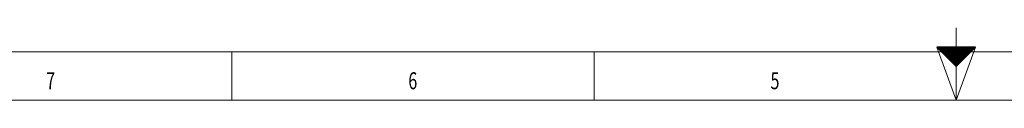
# Model space of a CAD drawing. Units: millimetres. Extents: x 0 to 594, y 0 to 420.
# Drawn here: x 103 to 307, y 0 to 15 of the extents above; entities that cross this region are included whole.
import ezdxf
from ezdxf.lldxf.tags import DXFTag

# ---------------------------------------------------------------- set-up
doc = ezdxf.new("R2010")
doc.units = ezdxf.units.MM
doc.layers.add('256', color=7, linetype='Continuous', true_color=0xffffff)
doc.styles.add('blockfont', font='Arial')
tags = doc.linetypes.add('DASHDOT', pattern=[70, 31, -13, 13, -13]).pattern_tags.tags
tags[10:11] = [DXFTag(74, 4), DXFTag(75, 0), DXFTag(340, '0'), DXFTag(46, 0.0), DXFTag(50, 0.0), DXFTag(44, 0.0), DXFTag(45, 0.0)]
tags[8:9] = [DXFTag(74, 4), DXFTag(75, 0), DXFTag(340, '0'), DXFTag(46, 0.0), DXFTag(50, 0.0), DXFTag(44, 0.0), DXFTag(45, 0.0)]
tags[6:7] = [DXFTag(74, 4), DXFTag(75, 0), DXFTag(340, '0'), DXFTag(46, 0.0), DXFTag(50, 0.0), DXFTag(44, 0.0), DXFTag(45, 0.0)]
tags[4:5] = [DXFTag(74, 4), DXFTag(75, 0), DXFTag(340, '0'), DXFTag(46, 0.0), DXFTag(50, 0.0), DXFTag(44, 0.0), DXFTag(45, 0.0)]

# ---------------------------------------------------------------- blocks, each defined once
blk = doc.blocks.new('HATCH3')
at = {"color": 2, "lineweight": 13}
for p, q in [((293.019975, 10.980025), (293.03995, 11)), ((293.039975, 10.960025), (293.07995, 11)), ((293.059975, 10.940025), (293.11995, 11)), ((293.079975, 10.920025), (293.15995, 11)), ((293.099975, 10.900025), (293.19995, 11)), ((293.119975, 10.880025), (293.23995, 11)), ((293.139975, 10.860025), (293.27995, 11)), ((293.159975, 10.840025), (293.31995, 11)), ((293.179975, 10.820025), (293.35995, 11)), ((293.199975, 10.800025), (293.39995, 11)), ((293.219975, 10.780025), (293.43995, 11)), ((293.239975, 10.760025), (293.47995, 11)), ((293.259975, 10.740025), (293.51995, 11)), ((293.279975, 10.720025), (293.55995, 11)), ((293.299975, 10.700025), (293.59995, 11)), ((293.319975, 10.680025), (293.63995, 11)), ((293.339975, 10.660025), (293.67995, 11)), ((293.359975, 10.640025), (293.71995, 11)), ((293.379975, 10.620025), (293.75995, 11)), ((293.399975, 10.600025), (293.79995, 11)), ((293.419975, 10.580025), (293.83995, 11)), ((293.439975, 10.560025), (293.87995, 11)), ((293.459975, 10.540025), (293.91995, 11)), ((293.479975, 10.520025), (293.95995, 11)), ((293.499975, 10.500025), (293.99995, 11)), ((293.519975, 10.480025), (294.03995, 11)), ((293.539975, 10.460025), (294.07995, 11)), ((293.559975, 10.440025), (294.11995, 11)), ((293.579975, 10.420025), (294.15995, 11)), ((293.599975, 10.400025), (294.19995, 11)), ((293.619975, 10.380025), (294.23995, 11)), ((293.639975, 10.360025), (294.27995, 11)), ((293.659975, 10.340025), (294.31995, 11)), ((293.679975, 10.320025), (294.35995, 11)), ((293.699975, 10.300025), (294.39995, 11)), ((293.719975, 10.280025), (294.43995, 11)), ((293.739975, 10.260025), (294.47995, 11)), ((293.759975, 10.240025), (294.51995, 11)), ((293.779975, 10.220025), (294.55995, 11)), ((293.799975, 10.200025), (294.59995, 11)), ((293.819975, 10.180025), (294.63995, 11)), ((293.839975, 10.160025), (294.67995, 11)), ((293.859975, 10.140025), (294.71995, 11)), ((293.879975, 10.120025), (294.75995, 11)), ((293.899975, 10.100025), (294.79995, 11)), ((293.919975, 10.080025), (294.83995, 11)), ((293.939975, 10.060025), (294.87995, 11)), ((293.959975, 10.040025), (294.91995, 11)), ((293.979975, 10.020025), (294.95995, 11)), ((293.999975, 10.000025), (294.99995, 11)), ((294.019975, 9.980025), (295.03995, 11)), ((294.039975, 9.960025), (295.07995, 11)), ((294.059975, 9.940025), (295.11995, 11)), ((294.079975, 9.920025), (295.15995, 11)), ((294.099975, 9.900025), (295.19995, 11)), ((294.119975, 9.880025), (295.23995, 11)), ((294.139975, 9.860025), (295.27995, 11)), ((294.159975, 9.840025), (295.31995, 11)), ((294.179975, 9.820025), (295.35995, 11)), ((294.199975, 9.800025), (295.39995, 11)), ((294.219975, 9.780025), (295.43995, 11)), ((294.239975, 9.760025), (295.47995, 11)), ((294.259975, 9.740025), (295.51995, 11)), ((294.279975, 9.720025), (295.55995, 11)), ((294.299975, 9.700025), (295.59995, 11)), ((294.319975, 9.680025), (295.63995, 11)), ((294.339975, 9.660025), (295.67995, 11)), ((294.359975, 9.640025), (295.71995, 11)), ((294.379975, 9.620025), (295.75995, 11)), ((294.399975, 9.600025), (295.79995, 11)), ((294.419975, 9.580025), (295.83995, 11)), ((294.439975, 9.560025), (295.87995, 11)), ((294.459975, 9.540025), (295.91995, 11)), ((294.479975, 9.520025), (295.95995, 11)), ((294.499975, 9.500025), (295.99995, 11)), ((294.519975, 9.480025), (296.03995, 11)), ((294.539975, 9.460025), (296.07995, 11)), ((294.559975, 9.440025), (296.11995, 11)), ((294.579975, 9.420025), (296.15995, 11)), ((294.599975, 9.400025), (296.19995, 11)), ((294.619975, 9.380025), (296.23995, 11)), ((294.639975, 9.360025), (296.27995, 11)), ((294.659975, 9.340025), (296.31995, 11)), ((294.679975, 9.320025), (296.35995, 11)), ((294.699975, 9.300025), (296.39995, 11)), ((294.719975, 9.280025), (296.43995, 11)), ((294.739975, 9.260025), (296.47995, 11)), ((294.759975, 9.240025), (296.51995, 11)), ((294.779975, 9.220025), (296.55995, 11)), ((294.799975, 9.200025), (296.59995, 11)), ((294.819975, 9.180025), (296.63995, 11)), ((294.839975, 9.160025), (296.67995, 11)), ((294.859975, 9.140025), (296.71995, 11)), ((294.879975, 9.120025), (296.75995, 11)), ((294.899975, 9.100025), (296.79995, 11)), ((294.919975, 9.080025), (296.83995, 11)), ((294.939975, 9.060025), (296.87995, 11)), ((294.959975, 9.040025), (296.91995, 11)), ((294.979975, 9.020025), (296.95995, 11)), ((294.999975, 9.000025), (296.99995, 11)), ((295.019975, 8.980025), (297.03995, 11)), ((295.039975, 8.960025), (297.07995, 11)), ((295.059975, 8.940025), (297.11995, 11)), ((295.079975, 8.920025), (297.15995, 11)), ((295.099975, 8.900025), (297.19995, 11)), ((295.119975, 8.880025), (297.23995, 11)), ((295.139975, 8.860025), (297.27995, 11)), ((295.159975, 8.840025), (297.31995, 11)), ((295.179975, 8.820025), (297.35995, 11)), ((295.199975, 8.800025), (297.39995, 11)), ((295.219975, 8.780025), (297.43995, 11)), ((295.239975, 8.760025), (297.47995, 11)), ((295.259975, 8.740025), (297.51995, 11)), ((295.279975, 8.720025), (297.55995, 11)), ((295.299975, 8.700025), (297.59995, 11)), ((295.319975, 8.680025), (297.63995, 11)), ((295.339975, 8.660025), (297.67995, 11)), ((295.359975, 8.640025), (297.71995, 11)), ((295.379975, 8.620025), (297.75995, 11)), ((295.399975, 8.600025), (297.79995, 11)), ((295.419975, 8.580025), (297.83995, 11)), ((295.439975, 8.560025), (297.87995, 11)), ((295.459975, 8.540025), (297.91995, 11)), ((295.479975, 8.520025), (297.95995, 11)), ((295.499975, 8.500025), (297.99995, 11)), ((295.519975, 8.480025), (298.03995, 11)), ((295.539975, 8.460025), (298.07995, 11)), ((295.559975, 8.440025), (298.11995, 11)), ((295.579975, 8.420025), (298.15995, 11)), ((295.599975, 8.400025), (298.19995, 11)), ((295.619975, 8.380025), (298.23995, 11)), ((295.639975, 8.360025), (298.27995, 11)), ((295.659975, 8.340025), (298.31995, 11)), ((295.679975, 8.320025), (298.35995, 11)), ((295.699975, 8.300025), (298.39995, 11)), ((295.719975, 8.280025), (298.43995, 11)), ((295.739975, 8.260025), (298.47995, 11)), ((295.759975, 8.240025), (298.51995, 11)), ((295.779975, 8.220025), (298.55995, 11)), ((295.799975, 8.200025), (298.59995, 11)), ((295.819975, 8.180025), (298.63995, 11)), ((295.839975, 8.160025), (298.67995, 11)), ((295.859975, 8.140025), (298.71995, 11)), ((295.879975, 8.120025), (298.75995, 11)), ((295.899975, 8.100025), (298.79995, 11)), ((295.919975, 8.080025), (298.83995, 11)), ((295.939975, 8.060025), (298.87995, 11)), ((295.959975, 8.040025), (298.91995, 11)), ((295.979975, 8.020025), (298.95995, 11)), ((295.999975, 8.000025), (298.99995, 11)), ((296.019975, 7.980025), (299.03995, 11)), ((296.039975, 7.960025), (299.07995, 11)), ((296.059975, 7.940025), (299.11995, 11)), ((296.079975, 7.920025), (299.15995, 11)), ((296.099975, 7.900025), (299.19995, 11)), ((296.119975, 7.880025), (299.23995, 11)), ((296.139975, 7.860025), (299.27995, 11)), ((296.159975, 7.840025), (299.31995, 11)), ((296.179975, 7.820025), (299.35995, 11)), ((296.199975, 7.800025), (299.39995, 11)), ((296.219975, 7.780025), (299.43995, 11)), ((296.239975, 7.760025), (299.47995, 11)), ((296.259975, 7.740025), (299.51995, 11)), ((296.279975, 7.720025), (299.55995, 11)), ((296.299975, 7.700025), (299.59995, 11)), ((296.319975, 7.680025), (299.63995, 11)), ((296.339975, 7.660025), (299.67995, 11)), ((296.359975, 7.640025), (299.71995, 11)), ((296.379975, 7.620025), (299.75995, 11)), ((296.399975, 7.600025), (299.79995, 11)), ((296.419975, 7.580025), (299.83995, 11)), ((296.439975, 7.560025), (299.87995, 11)), ((296.459975, 7.540025), (299.91995, 11)), ((296.479975, 7.520025), (299.95995, 11)), ((296.499975, 7.500025), (299.99995, 11)), ((296.519975, 7.480025), (300.03995, 11)), ((296.539975, 7.460025), (300.07995, 11)), ((296.559975, 7.440025), (300.11995, 11)), ((296.579975, 7.420025), (300.15995, 11)), ((296.599975, 7.400025), (300.19995, 11)), ((296.619975, 7.380025), (300.23995, 11)), ((296.639975, 7.360025), (300.27995, 11)), ((296.659975, 7.340025), (300.31995, 11)), ((296.679975, 7.320025), (300.35995, 11)), ((296.699975, 7.300025), (300.39995, 11)), ((296.719975, 7.280025), (300.43995, 11)), ((296.739975, 7.260025), (300.47995, 11)), ((296.759975, 7.240025), (300.51995, 11)), ((296.779975, 7.220025), (300.55995, 11)), ((296.799975, 7.200025), (300.59995, 11)), ((296.819975, 7.180025), (300.63995, 11)), ((296.839975, 7.160025), (300.67995, 11)), ((296.859975, 7.140025), (300.71995, 11)), ((296.879975, 7.120025), (300.75995, 11)), ((296.899975, 7.100025), (300.79995, 11)), ((296.919975, 7.080025), (300.83995, 11)), ((296.939975, 7.060025), (300.87995, 11)), ((296.959975, 7.040025), (300.91995, 11)), ((296.979975, 7.020025), (300.95995, 11)), ((296.999975, 7.000025), (300.99995, 11))]:
    blk.add_line(p, q, dxfattribs=at)

msp = doc.modelspace()

# ---------------------------------------------------------------- linework, layer by layer
at = {"layer": '256', "color": 3, "linetype": 'Continuous', "lineweight": 13}
msp.add_line((297, 0), (297, 15), dxfattribs=at)
at = {"layer": '256', "color": 7, "linetype": 'Continuous', "lineweight": 13}
for p, q in [((297, 0), (293, 11)), ((297, 0), (301, 11)), ((147, 0), (147, 10)), ((222, 0), (222, 10)), ((297, 0), (297, 10))]:
    msp.add_line(p, q, dxfattribs=at)
at = {"layer": '256', "color": 7, "linetype": 'Continuous', "lineweight": 25}
for p, q in [((293, 11), (297, 7)), ((297, 11), (293, 11)), ((301, 11), (297, 11)), ((297, 7), (301, 11))]:
    msp.add_line(p, q, dxfattribs=at)
at = {"layer": '256', "color": 6, "linetype": 'Continuous', "lineweight": 13}
msp.add_line((10, 10), (584, 10), dxfattribs=at)
at = {"layer": '256', "color": 7, "linetype": 'DASHDOT', "lineweight": 13, "ltscale": 0.2}
msp.add_line((0, 0), (594, 0), dxfattribs=at)

# ---------------------------------------------------------------- block references
at = {"layer": '256', "color": 2, "linetype": 'Continuous', "lineweight": 13}
msp.add_blockref('HATCH3', (0, 0), dxfattribs=at)

# ---------------------------------------------------------------- texts
at = {"layer": '256', "color": 7, "linetype": 'Continuous', "lineweight": 13, "char_height": 3.5, "attachment_point": 7, "line_spacing_factor": 0.903614, "style": 'blockfont'}
for s, insert in [('\\fArial|b0|i0;\\W0.6949;7', (108.5188, 2.2773)), ('\\fArial|b0|i0;\\W0.6989;6', (183.5188, 2.2773)), ('\\fArial|b0|i0;\\W0.6989;5', (258.5188, 2.2773))]:
    msp.add_mtext(s, dxfattribs=dict(at, insert=insert))

doc.saveas('drawing.dxf')
